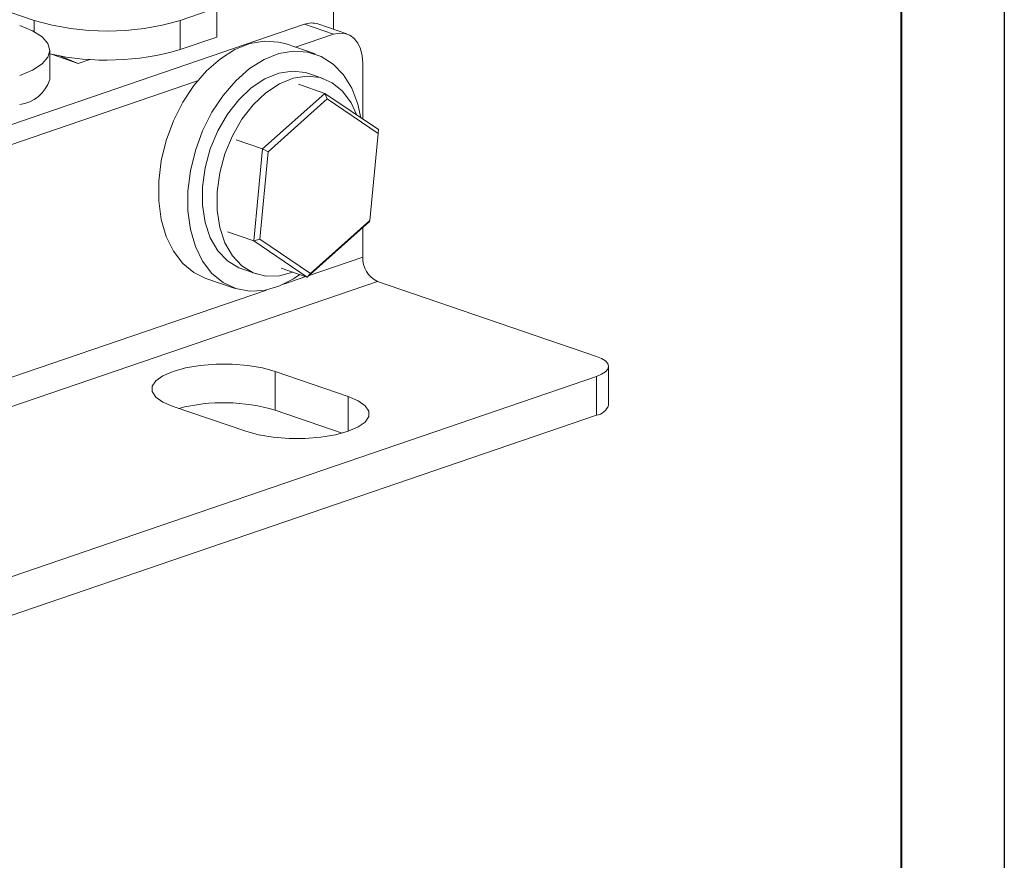
# Model space of a CAD drawing. Units: millimetres. Extents: x 2673 to 3093, y 1129 to 1426.
# Drawn here: x 3046 to 3093, y 1250 to 1291 of the extents above; entities that cross this region are included whole.
import ezdxf

# ---------------------------------------------------------------- set-up
doc = ezdxf.new("R2010")
doc.units = ezdxf.units.MM
doc.layers.add('main', color=5, linetype='Continuous', lineweight=40)
doc.layers.add('ФОРМАТ', color=7, linetype='Continuous')

msp = doc.modelspace()

# ---------------------------------------------------------------- linework, layer by layer
at = {"layer": 'main', "lineweight": 20}
for p, q in [((3044.174, 1291.9), (3046.471, 1291.114)), ((3060.967, 1290.682), (3060.967, 1292.244)), ((3053.542, 1291.114), (3055.31, 1291.719)), ((3055.31, 1290.309), (3055.31, 1291.719)), ((3059.553, 1290.932), (3005.812, 1272.551)), ((3046.471, 1290.568), (3046.471, 1291.114)), ((3053.542, 1291.114), (3053.542, 1289.705)), ((3060.967, 1290.448), (3059.553, 1290.932)), ((3061.614, 1290.461), (3060.2, 1290.945)), ((3060.967, 1290.448), (3059.126, 1289.818)), ((3053.542, 1289.705), (3055.31, 1290.309)), ((3060.08, 1289.492), (3058.666, 1289.976)), ((3047.228, 1288.254), (3047.228, 1289.663)), ((3048.592, 1289.035), (3047.304, 1289.475)), ((3047.743, 1289.389), (3048.592, 1289.035)), ((3049.16, 1289.229), (3048.592, 1289.035)), ((3062.381, 1289.052), (3062.381, 1286.342)), ((3060.464, 1288.304), (3059.756, 1288.546)), ((3054.379, 1288.195), (3013.871, 1274.34)), ((3059.27, 1288.022), (3060.543, 1287.586)), ((3057.526, 1284.892), (3060.543, 1287.586)), ((3060.663, 1287.315), (3060.543, 1287.586)), ((3060.543, 1287.586), (3063.135, 1285.832)), ((3060.663, 1287.315), (3057.797, 1284.756)), ((3063.126, 1285.649), (3060.663, 1287.315)), ((3062.722, 1281.423), (3063.126, 1285.649)), ((3063.126, 1285.649), (3063.135, 1285.832)), ((3056.254, 1285.327), (3057.526, 1284.892)), ((3057.101, 1280.443), (3057.526, 1284.892)), ((3057.797, 1284.756), (3057.394, 1280.53)), ((3057.797, 1284.756), (3057.526, 1284.892)), ((3062.71, 1281.383), (3059.693, 1278.689)), ((3059.856, 1278.863), (3062.722, 1281.423)), ((3062.71, 1281.383), (3062.722, 1281.423)), ((3055.829, 1280.878), (3057.101, 1280.443)), ((3062.381, 1281.089), (3062.381, 1279.655)), ((3057.101, 1280.443), (3057.394, 1280.53)), ((3059.693, 1278.689), (3057.101, 1280.443)), ((3057.394, 1280.53), (3059.856, 1278.863)), ((3062.381, 1279.655), (3059.779, 1278.765)), ((3056.52, 1279.084), (3057.227, 1278.842)), ((3058.42, 1279.124), (3059.693, 1278.689)), ((3063.088, 1278.474), (3006.52, 1259.126)), ((3054.782, 1278.621), (3056.197, 1278.138)), ((3059.624, 1278.712), (3058.558, 1278.348)), ((3059.693, 1278.689), (3059.856, 1278.863)), ((3063.088, 1278.474), (3073.695, 1274.846)), ((3057.718, 1278.061), (3014.524, 1263.287)), ((3074.28, 1272.483), (3074.28, 1274.362)), ((3073.695, 1273.879), (3019.955, 1255.498)), ((3058.138, 1274.121), (3061.674, 1272.911)), ((3058.138, 1274.121), (3058.138, 1272.241)), ((3073.695, 1271.999), (3073.695, 1273.879)), ((3061.674, 1272.911), (3061.674, 1271.218)), ((3056.724, 1271.218), (3053.189, 1272.428)), ((3073.695, 1271.999), (3019.955, 1253.619)), ((3058.138, 1272.241), (3061.386, 1271.13))]:
    msp.add_line(p, q, dxfattribs=at)
at = {"layer": 'main', "lineweight": 20, "flags": 128}
for points in [[(3045.764, 1288.454), (3046.386, 1288.713), (3046.848, 1289.009), (3047.132, 1289.33), (3047.228, 1289.663), (3047.132, 1289.997), (3046.848, 1290.318), (3046.386, 1290.613), (3045.764, 1290.873)], [(3062.381, 1289.052), (3062.354, 1289.41), (3062.273, 1289.735), (3062.143, 1290.015), (3061.967, 1290.239), (3061.752, 1290.4), (3061.508, 1290.49), (3061.243, 1290.506), (3060.967, 1290.448)], [(3058.666, 1289.976), (3058.306, 1290.071), (3057.618, 1290.116), (3056.904, 1289.993), (3056.185, 1289.707), (3055.482, 1289.264), (3054.814, 1288.68), (3054.201, 1287.969), (3053.661, 1287.152), (3053.209, 1286.253), (3052.858, 1285.298), (3052.618, 1284.315), (3052.497, 1283.331), (3052.497, 1282.374), (3052.618, 1281.473), (3052.858, 1280.654), (3053.209, 1279.939), (3053.661, 1279.35), (3054.201, 1278.902), (3054.782, 1278.621)], [(3062.289, 1286.405), (3062.139, 1287.061), (3061.842, 1287.831), (3061.439, 1288.486), (3060.941, 1289.006), (3060.363, 1289.377), (3059.72, 1289.587), (3059.032, 1289.632), (3058.318, 1289.509), (3057.599, 1289.223), (3056.896, 1288.781), (3056.228, 1288.196), (3055.616, 1287.485), (3055.075, 1286.668), (3054.623, 1285.77), (3054.272, 1284.815), (3054.033, 1283.831), (3053.911, 1282.847), (3053.911, 1281.891), (3054.033, 1280.99), (3054.272, 1280.17), (3054.623, 1279.455), (3055.075, 1278.866), (3055.616, 1278.419), (3056.228, 1278.127), (3056.896, 1277.999), (3057.599, 1278.038), (3058.318, 1278.243), (3059.032, 1278.609), (3059.332, 1278.812)], [(3059.756, 1288.546), (3059.607, 1288.591), (3058.972, 1288.666), (3058.307, 1288.565), (3057.635, 1288.293), (3056.982, 1287.859), (3056.371, 1287.279), (3055.823, 1286.574), (3055.359, 1285.769), (3054.996, 1284.893), (3054.746, 1283.978), (3054.619, 1283.058), (3054.619, 1282.164), (3054.746, 1281.331), (3054.996, 1280.587), (3055.359, 1279.96), (3055.823, 1279.472), (3056.371, 1279.141), (3056.52, 1279.084)], [(3062.095, 1286.536), (3061.82, 1287.13), (3061.404, 1287.69), (3060.896, 1288.102), (3060.314, 1288.349), (3059.679, 1288.424), (3059.014, 1288.324), (3058.342, 1288.051), (3057.689, 1287.617), (3057.078, 1287.037), (3056.53, 1286.332), (3056.066, 1285.527), (3055.703, 1284.651), (3055.453, 1283.736), (3055.326, 1282.816), (3055.326, 1281.922), (3055.453, 1281.089), (3055.703, 1280.345), (3056.066, 1279.718), (3056.53, 1279.23), (3057.078, 1278.899), (3057.689, 1278.737), (3058.342, 1278.75), (3058.992, 1278.929)], [(3073.695, 1273.879), (3073.943, 1273.982), (3074.128, 1274.101), (3074.242, 1274.229), (3074.28, 1274.362), (3074.242, 1274.496), (3074.128, 1274.624), (3073.943, 1274.742), (3073.695, 1274.846)], [(3053.189, 1272.428), (3052.7, 1272.637), (3052.36, 1272.879), (3052.185, 1273.14), (3052.185, 1273.408), (3052.36, 1273.669), (3052.7, 1273.911), (3053.189, 1274.121), (3053.801, 1274.288), (3054.508, 1274.404), (3055.272, 1274.464), (3056.055, 1274.464), (3056.819, 1274.404), (3057.526, 1274.288), (3058.138, 1274.121)], [(3061.674, 1272.911), (3062.163, 1272.702), (3062.503, 1272.46), (3062.677, 1272.199), (3062.677, 1271.931), (3062.503, 1271.669), (3062.163, 1271.428), (3061.674, 1271.218), (3061.061, 1271.051), (3060.355, 1270.935), (3059.591, 1270.875), (3058.807, 1270.875), (3058.043, 1270.935), (3057.337, 1271.051), (3056.724, 1271.218)]]:
    msp.add_lwpolyline(points, dxfattribs=at)
at = {"layer": 'main', "lineweight": 20}
for centre, radius, start, end in [((3050.007, 1303.015), 12.414, 253.4533, 286.5467), ((3059.895, 1290.014), 0.979, 71.8432, 110.4566), ((3049.969, 1301.947), 12.753, 257.5886, 286.2685), ((3045.536, 1288.812), 1.782, 277.3395, 341.7543), ((3063.647, 1279.61), 1.266, 177.9663, 243.8312), ((3055.648, 1263.879), 8.725, 73.4187, 104.4165), ((3073.604, 1272.706), 0.713, 277.3404, 341.7526)]:
    msp.add_arc(centre, radius, start, end, dxfattribs=at)
at = {"layer": 'ФОРМАТ', "linetype": 'ByBlock', "ltscale": 5}
msp.add_line((3093.45, 1426.414), (3093.45, 1129.414), dxfattribs=at)
at = {"layer": 'ФОРМАТ', "linetype": 'ByBlock', "lineweight": 40, "ltscale": 5}
msp.add_line((3088.45, 1421.414), (3088.45, 1134.414), dxfattribs=at)

doc.saveas('drawing.dxf')
